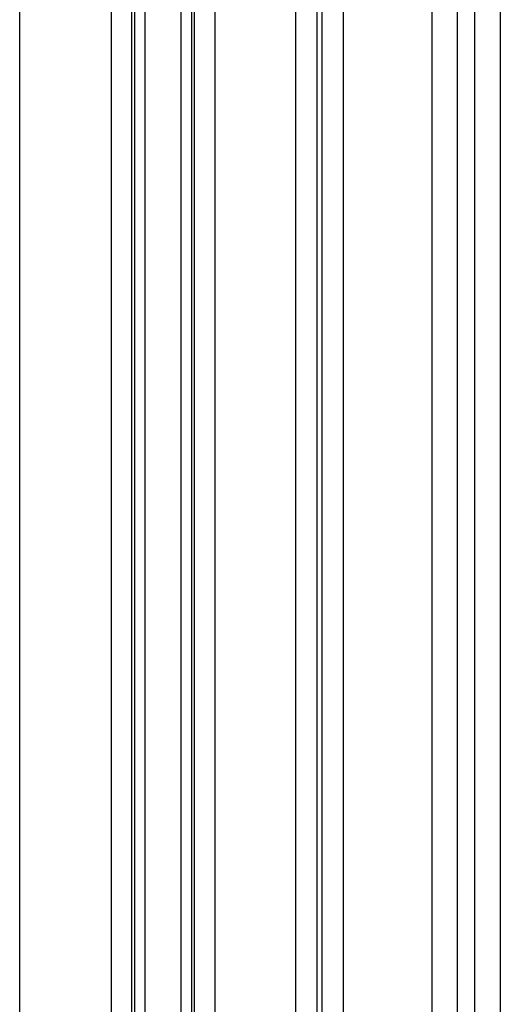
# Model space of a CAD drawing. Units: millimetres. Extents: x 0 to 210, y 104 to 202.
# Drawn here: x 58 to 59, y 152 to 154 of the extents above; entities that cross this region are included whole.
import ezdxf

# ---------------------------------------------------------------- set-up
doc = ezdxf.new("R2010")
doc.units = ezdxf.units.MM
doc.header["$MEASUREMENT"] = 0
doc.layers.add('20_ALL_FEATURES', color=7, linetype='Continuous', lineweight=0)

msp = doc.modelspace()

# ---------------------------------------------------------------- linework, layer by layer
at = {"layer": '20_ALL_FEATURES', "color": 18, "lineweight": 25, "true_color": 0x000000}
for p, q in [((58.712, 156.5007), (58.7122, 135.864)), ((57.9452, 135.822), (57.9452, 156.4759)), ((58.6002, 135.9422), (58.6002, 156.4759)), ((58.65, 156.4261), (58.65, 135.9422)), ((58.6625, 136.1495), (58.6622, 156.4261)), ((58.1626, 136.3029), (58.1626, 155.9328)), ((58.2106, 155.9328), (58.2106, 136.3029)), ((58.218, 136.3029), (58.218, 155.9328)), ((58.2421, 155.9328), (58.2421, 136.3029)), ((58.3283, 136.3029), (58.3283, 155.9328)), ((58.3523, 155.9328), (58.3523, 136.3029)), ((58.3597, 136.3029), (58.3597, 155.9328)), ((58.4077, 155.9328), (58.4077, 136.3029)), ((58.9226, 155.5431), (58.9229, 136.9247)), ((58.9827, 155.5431), (58.983, 136.9247)), ((59.0246, 136.9247), (59.0243, 155.5431)), ((59.0845, 155.5431), (59.0847, 136.9247))]:
    msp.add_line(p, q, dxfattribs=at)

doc.saveas('drawing.dxf')
